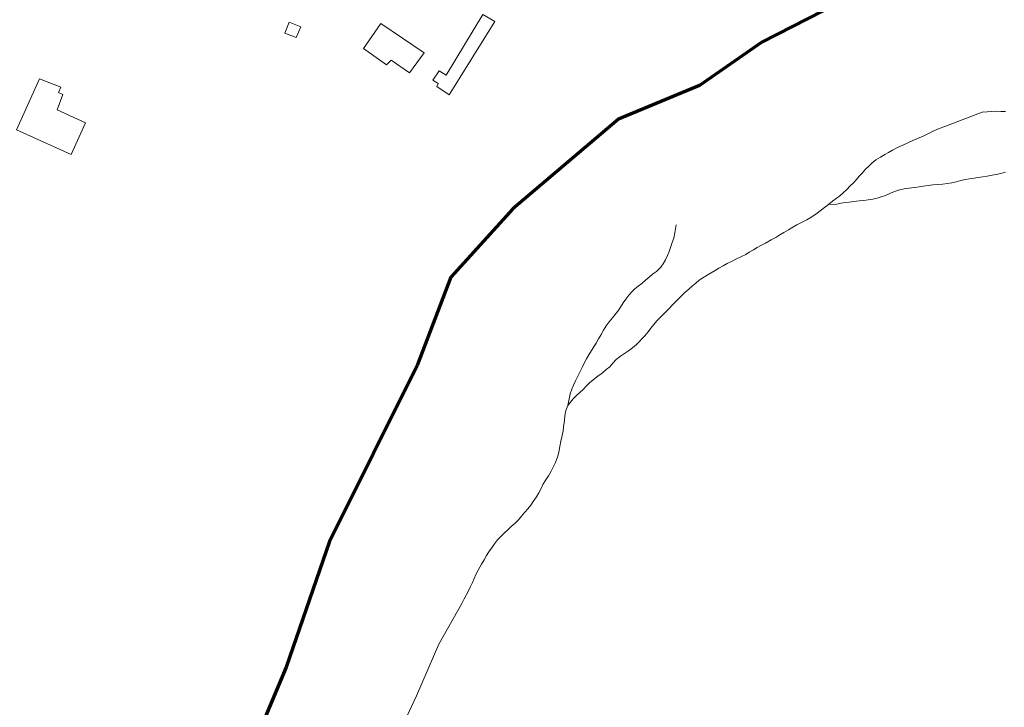
# Model space of a CAD drawing. Units: metres. Extents: x 297689 to 309020, y 6125986 to 6133200.
# Drawn here: x 298562 to 299033, y 6127023 to 6127351 of the extents above; entities that cross this region are included whole.
import ezdxf

# ---------------------------------------------------------------- set-up
doc = ezdxf.new("R2010")
doc.units = ezdxf.units.M
doc.layers.get('0').update_dxf_attribs({"lineweight": 13})
doc.layers.add('CONSTRUCCION', color=7, linetype='Continuous', lineweight=13)
doc.layers.add('LIMTE_URBANO', color=7, linetype='LIMITE', lineweight=70)
doc.linetypes.add('LIMITE', pattern='A,0.3,[130,ltypeshp.shx,S=0.2,R=0,X=0,Y=0],0.3,-0.75', length=1.35)

msp = doc.modelspace()

# ---------------------------------------------------------------- linework, layer by layer
for points in [[(298959.12, 6127272.03), (298960.62, 6127273.59), (298962.02, 6127275.14), (298963.42, 6127276.65), (298964.82, 6127278.11), (298966.45, 6127280), (298967.9, 6127281.46), (298969.45, 6127282.97), (298971.37, 6127284.44), (298973.49, 6127285.77), (298975.57, 6127287.01), (298977.36, 6127288.09), (298979.29, 6127289.18), (298981.65, 6127290.33), (298984.25, 6127291.52), (298986.67, 6127292.57), (298989.08, 6127293.67), (298991.3, 6127294.67), (298993.9, 6127295.82), (298996.54, 6127297.11), (298999.05, 6127298.36), (299001.55, 6127299.46), (299004.25, 6127300.51), (299022.2, 6127307.32), (299024.58, 6127307.51), (299026.72, 6127307.6), (299028.92, 6127307.69), (299031.11, 6127307.64), (299033.21, 6127307.54)], [(299022.49, 6127276.41), (299020.25, 6127276.08), (299018.25, 6127275.8), (299016.07, 6127275.47), (299014.02, 6127275.04), (299011.93, 6127274.57), (299009.75, 6127273.96), (299007.61, 6127273.48), (299005.62, 6127273.21), (299003.14, 6127272.92), (299000.9, 6127272.73), (298998.52, 6127272.49), (298996.38, 6127272.21), (298994, 6127271.87), (298992, 6127271.64), (298989.91, 6127271.36), (298987.01, 6127270.97), (298984.82, 6127270.64), (298982.16, 6127269.96), (298980.22, 6127269.35), (298978.28, 6127268.6), (298976.01, 6127267.55), (298973.92, 6127266.79), (298971.93, 6127266.13), (298969.84, 6127265.66), (298967.7, 6127265.38), (298965.61, 6127265.05), (298963.42, 6127264.86), (298960.85, 6127264.62), (298958.56, 6127264.29), (298956.47, 6127264.06), (298954.71, 6127263.73), (298952.67, 6127263.36), (298948.76, 6127263.23)], [(299033.27, 6127278.58), (299031.04, 6127278.01), (299028.86, 6127277.49), (299026.86, 6127277.12), (299024.49, 6127276.69), (299022.49, 6127276.41)], [(298785.31, 6127095.53), (298786.42, 6127097.22), (298787.62, 6127098.96), (298789.15, 6127101.09), (298790.5, 6127102.88), (298792.04, 6127104.59), (298793.68, 6127106.19), (298795.55, 6127107.95), (298797.1, 6127109.32), (298799.02, 6127110.98), (298800.56, 6127112.58), (298802.01, 6127114.23), (298803.64, 6127116.17), (298804.99, 6127117.78), (298806.48, 6127119.57), (298807.64, 6127121.22), (298809.12, 6127123.44), (298810.27, 6127125.47), (298811.33, 6127127.54), (298812.2, 6127129.37), (298813.59, 6127131.59), (298814.84, 6127133.48), (298816.17, 6127135.7), (298817.18, 6127137.63), (298818.1, 6127139.65), (298819.19, 6127142.49), (298819.81, 6127144.84), (298820.28, 6127147.47), (298820.75, 6127150.11), (298821.41, 6127152.74), (298821.85, 6127154.85), (298822.14, 6127157), (298822.46, 6127159.97), (298822.75, 6127162.17), (298823.22, 6127164.76), (298824.18, 6127167.06), (298825.43, 6127168.66), (298826.64, 6127170.31), (298828.23, 6127171.96), (298829.82, 6127173.38), (298831.41, 6127174.84), (298832.86, 6127176.4), (298834.55, 6127177.96), (298836.28, 6127179.43), (298838.49, 6127181.19), (298840.46, 6127182.66), (298842.53, 6127184.28), (298844.17, 6127185.6), (298845.71, 6127187.3), (298847.3, 6127189.19), (298849.36, 6127190.76), (298851.25, 6127191.99), (298853.13, 6127193.27), (298855.06, 6127194.69), (298856.89, 6127196.25), (298861, 6127200.49), (298862.54, 6127202.38), (298863.79, 6127204.03), (298865.23, 6127205.82), (298866.63, 6127207.52), (298880, 6127221.1), (298880, 6127221.1), (298881.92, 6127222.71), (298883.75, 6127224.28), (298885.3, 6127225.55), (298886.9, 6127226.96), (298888.69, 6127228.15), (298890.71, 6127229.33), (298892.6, 6127230.51), (298894.58, 6127231.65), (298896.32, 6127232.74), (298898.4, 6127233.88), (298900.33, 6127234.92), (298902.36, 6127236.01), (298905.06, 6127237.3), (298907.18, 6127238.35), (298909.12, 6127239.34), (298910.86, 6127240.43), (298912.79, 6127241.56), (298914.59, 6127242.6), (298916.66, 6127243.69), (298918.6, 6127244.73), (298921.33, 6127246.27), (298923.46, 6127247.45), (298925.44, 6127248.64), (298927.37, 6127249.73), (298929.54, 6127251.01), (298931.61, 6127252.29), (298933.5, 6127253.43), (298935.76, 6127254.57), (298938.27, 6127255.82), (298940.81, 6127257.3), (298943.21, 6127259.06), (298946.74, 6127261.66), (298948.76, 6127263.23), (298950.68, 6127264.7), (298952.42, 6127266.07), (298954.06, 6127267.39), (298955.66, 6127268.76), (298957.44, 6127270.32), (298959.12, 6127272.03)], [(298824.18, 6127167.06), (298825.3, 6127172.76), (298825.97, 6127174.88), (298826.84, 6127176.9), (298827.8, 6127178.97), (298828.72, 6127180.85), (298830, 6127183.45), (298830.92, 6127185.33), (298832.11, 6127187.6), (298833.07, 6127189.48), (298834.23, 6127191.41), (298835.43, 6127193.34), (298836.54, 6127195.18), (298837.6, 6127196.96), (298838.85, 6127198.99), (298840, 6127201.07), (298841.19, 6127203.19), (298842.49, 6127205.17), (298843.93, 6127207.16), (298845.42, 6127208.95), (298846.72, 6127210.55), (298848.02, 6127212.25), (298849.23, 6127214.04), (298850.57, 6127216.16), (298851.77, 6127217.95), (298853.22, 6127219.8), (298854.52, 6127221.35), (298856.21, 6127222.81), (298857.76, 6127224.13), (298859.45, 6127225.5), (298861.18, 6127226.97), (298862.92, 6127228.44), (298864.65, 6127229.86), (298866.44, 6127231.23), (298868.5, 6127233.22), (298869.66, 6127234.87), (298870.77, 6127236.66), (298871.73, 6127238.73), (298872.54, 6127240.7), (298873.22, 6127242.58), (298874.03, 6127245.07), (298874.75, 6127247.09), (298875.23, 6127249.58), (298875.52, 6127251.59), (298875.91, 6127253.46)], [(298743.6, 6127010.78), (298751.74, 6127028.39), (298762.51, 6127053.09), (298773.54, 6127072.54), (298774.66, 6127074.7), (298775.62, 6127076.58), (298776.63, 6127078.61), (298777.64, 6127080.68), (298778.51, 6127082.51), (298779.38, 6127084.44), (298780.2, 6127086.31), (298781.35, 6127088.44), (298782.86, 6127091.28), (298784.11, 6127093.45), (298785.31, 6127095.53)]]:
    msp.add_lwpolyline(points)
at = {"layer": 'CONSTRUCCION'}
for points in [[(298694.25, 6127342.97), (298696.53, 6127348.12), (298690.9, 6127350.25), (298688.86, 6127345), (298694.25, 6127342.97)], [(298767.38, 6127315.54), (298789.21, 6127350.61), (298783.58, 6127353.94), (298765.91, 6127325.02), (298762.69, 6127326.99), (298759.68, 6127322.55), (298762.11, 6127320.94), (298761.48, 6127319.53), (298767.38, 6127315.54)], [(298748.54, 6127326.12), (298739.68, 6127332.2), (298737.52, 6127329.84), (298726.41, 6127337.65), (298734.71, 6127349.65), (298755.44, 6127335.61), (298748.54, 6127326.12)], [(298586.73, 6127287.05), (298593.65, 6127302.19), (298580.17, 6127308.48), (298582.88, 6127315.65), (298580.71, 6127316.7), (298581.8, 6127319.3), (298571.7, 6127323.29), (298560.7, 6127298.84), (298586.73, 6127287.05)]]:
    msp.add_lwpolyline(points, dxfattribs=at)
at = {"layer": 'LIMTE_URBANO', "ltscale": 18, "flags": 128}
msp.add_lwpolyline([(306083.25, 6128890.8), (306031.76, 6128874.44), (305989.4, 6128869.9), (305968.21, 6128865.37), (305944.39, 6128864.24), (305889.63, 6128614.87), (305845.34, 6128642.35), (305763.01, 6128692.65), (305686.9, 6128743.92), (305625.72, 6128777.61), (305575.76, 6128803.09), (305715.53, 6129019.58), (305738.03, 6129092.96), (305741.34, 6129107.09), (305750.33, 6129151.48), (305756.46, 6129181.34), (305767.03, 6129232.09), (305779.86, 6129295.33), (305784.81, 6129318.46), (305790.24, 6129345.85), (305793.65, 6129361.43), (305795.2, 6129370.11), (305795.28, 6129370.66), (305800.25, 6129417.16), (305801.52, 6129428.9), (305706.43, 6129420.07), (305675.85, 6129416.93), (305598.33, 6129410.11), (305567.55, 6129407.46), (305509.5, 6129402.15), (305503.93, 6129401.62), (305492.49, 6129399.77), (305483.32, 6129398.03), (305465.83, 6129393.55), (305395.16, 6129367.84), (305308.82, 6129336.91), (305224.9, 6129305.91), (305201.24, 6129297.96), (305177.78, 6129289.54), (305148.18, 6129281.85), (305101.12, 6129277.39), (305090.06, 6129277.39), (305072.74, 6129276.64), (305053.09, 6129275.5), (304909.28, 6129270.52), (304802.78, 6129266.94), (304722.64, 6129264.52), (304679.98, 6129262.53), (304583.4, 6129259.38), (304485.47, 6129255.82), (304466.19, 6129255.15), (304451.35, 6129254.64), (304433.52, 6129254.64), (304414, 6129257.94), (304393.76, 6129260.83), (304316.1, 6129273.93), (304278.89, 6129279.94), (304217.72, 6129290.24), (304195.73, 6129294.33), (304173.93, 6129297.69), (304147.7, 6129301.22), (304113.84, 6129305.28), (304084.11, 6129308.31), (303997.19, 6129317.42), (303992.24, 6129317.86), (303858.29, 6129332.06), (303806.06, 6129337.23), (303726.13, 6129345.4), (303698.8, 6129348.37), (303640.05, 6129354.76), (303581.64, 6129361.11), (303561.4, 6129363.19), (303507.97, 6129368.4), (303491.09, 6129368.73), (303482.7, 6129368.73), (303480.61, 6129368.42), (303471.42, 6129366.32), (303465.51, 6129364.27), (303452.02, 6129358.88), (303428.33, 6129345.31), (303392.16, 6129322.72), (303353.24, 6129298.42), (303282.56, 6129256.34), (303256.7, 6129244.88), (303228.7, 6129231.13), (303204.05, 6129243.43), (303178.33, 6129252.52), (303157.43, 6129263.21), (303131.72, 6129271.77), (303108.14, 6129272.3), (303067.42, 6129279.26), (303023.69, 6129284.71), (302965.29, 6129291.13), (302884.92, 6129303.97), (302821.44, 6129305.01), (302758.22, 6129303.41), (302720.17, 6129303.41), (302688.03, 6129308.22), (302651.86, 6129310.43), (302613.29, 6129307.22), (302581.14, 6129308.29), (302539.88, 6129307.22), (302505.82, 6129302.79), (302471.53, 6129299.05), (302437.77, 6129287.28), (302411.52, 6129278.19), (302375.62, 6129267.5), (302337.04, 6129251.45), (302290.96, 6129239.15), (302217.86, 6129223.6), (302146.89, 6129223.63), (302120.1, 6129221.49), (302084.21, 6129215.61), (302039.73, 6129216.68), (302003.56, 6129219.35), (301975.16, 6129222.02), (301949.44, 6129222.02), (301910.87, 6129221.49), (301885.15, 6129213.47), (301849.79, 6129207.05), (301813.89, 6129204.91), (301776.92, 6129209.19), (301731.65, 6129218.78), (301689.65, 6129219.19), (301662.86, 6129224.54), (301630.17, 6129224.54), (301594.28, 6129225.61), (301551.77, 6129204.56), (301521.76, 6129192.79), (301485.99, 6129172.68), (301465.55, 6129134.01), (301464.77, 6129099.93), (301471.21, 6129042.41), (301465.62, 6129013.75), (301431.66, 6128946.8), (301406.44, 6128908.74), (301371.88, 6128894.32), (301333.55, 6128878.01), (301303.83, 6128852.17), (301269.8, 6128841.73), (301219.46, 6128821.9), (301182.37, 6128782.24), (301118.78, 6128734.64), (301048.18, 6128700.21), (300984.65, 6128667.79), (300926.07, 6128616.19), (300880.38, 6128567.59), (300851.84, 6128512.35), (300807.79, 6128433.53), (300779.25, 6128371.16), (300757.85, 6128328.39), (300731.04, 6128252.7), (300708.45, 6128211.12), (300685.85, 6128184.99), (300662.66, 6128167.76), (300636.5, 6128156.48), (300607.96, 6128150.54), (300538.18, 6128134.24), (300490.61, 6128118.79), (300457.32, 6128114.04), (300432.34, 6128109.29), (300409.16, 6128100.97), (300389.53, 6128089.69), (300368.13, 6128083.75), (300346.13, 6128081.37), (300299.4, 6128064.55), (300260.75, 6128055.64), (300230.43, 6128048.51), (300197.13, 6128045.54), (300173.94, 6128040.79), (300154.32, 6128034.25), (300137.68, 6128032.47), (300126.38, 6128026.53), (300091.3, 6127996.83), (300053.84, 6127971.29), (300024.11, 6127954.06), (299967.33, 6127926.36), (299931.65, 6127900.22), (299905.49, 6127883), (299879.92, 6127866.37), (299857.33, 6127844.98), (299834.14, 6127819.44), (299801.44, 6127803.4), (299775.88, 6127786.77), (299758.63, 6127768.36), (299749.12, 6127754.7), (299743.63, 6127709.8), (299740.66, 6127669.4), (299731.74, 6127627.83), (299729.95, 6127591.59), (299731.13, 6127510.39), (299733.51, 6127474.16), (299729.94, 6127429.02), (299722.81, 6127376.15), (299717.46, 6127349.42), (299707.76, 6127325.33), (299691.12, 6127310.48), (299667.93, 6127305.13), (299640.58, 6127303.35), (299599.55, 6127290.88), (299568.04, 6127287.91), (299533.56, 6127285.53), (299506.21, 6127280.19), (299474.1, 6127280.19), (299408.24, 6127277.87), (299368.41, 6127282.03), (299337.49, 6127289.75), (299300.03, 6127303.42), (299260.2, 6127320.64), (299227.49, 6127340.24), (299181.71, 6127357.47), (299138.31, 6127369.35), (299088.37, 6127377.66), (299041.99, 6127384.2), (299005.72, 6127382.42), (298960.78, 6127363.33), (298916.78, 6127340.76), (298887.06, 6127319.97), (298848.41, 6127303.93), (298797.87, 6127261.16), (298768.14, 6127228.49), (298752.09, 6127186.32), (298710.27, 6127102.1), (298689.46, 6127042.11), (298666.27, 6126986.87), (298641.85, 6126908.55), (298631.74, 6126872.91), (298635.31, 6126838.46), (298632.93, 6126796.88), (298633.52, 6126761.24), (298631.52, 6126670.78), (298649.49, 6126595.96), (298653.98, 6126524.14), (298653.98, 6126461.3), (298625.52, 6126377.51), (298588.08, 6126299.71), (298526.68, 6126238.36), (298486.24, 6126194.97), (298282.55, 6126444.84), (298011.47, 6126774.02), (297898.85, 6126915.6), (298156.46, 6127137.04), (298571.69, 6127486.51), (298704.03, 6127614.16), (298957.41, 6127823.29), (299093.09, 6127939.83), (299231.23, 6128059.69), (299273.05, 6128096.26), (299392.4, 6128206.51), (299447.29, 6128279.86), (299494.09, 6128370.24), (299576.35, 6128533.66), (299709.35, 6128807.76), (299852.05, 6129092.1), (300085.91, 6129539.18), (300401.73, 6130183.26), (300661.3, 6130679.5), (300833.95, 6131024.41), (301117.37, 6131614.09), (301466.39, 6132280.97), (301907.4, 6133058.04), (302114.28, 6132963.1), (301581.48, 6132018.11), (301159.7, 6131186.44), (301083.76, 6131032.97), (300980.46, 6130826.72), (300861.33, 6130589.18), (300755.46, 6130376.72), (300717.96, 6130301.79), (300635.28, 6130136.05), (300486.66, 6129837.66), (300386.34, 6129636.32), (300313.57, 6129490.42), (300288.5, 6129439.62), (300232.44, 6129328.49), (300215.83, 6129295.43), (300221.3, 6129296.95), (300232.67, 6129299.47), (300246.57, 6129298.84), (300267.42, 6129293.16), (300287.01, 6129286.22), (300307.23, 6129287.48), (300327.45, 6129284.32), (300360.94, 6129274.22), (300376.11, 6129270.44), (300399.48, 6129269.8), (300428.55, 6129260.97), (300465.2, 6129254.02), (300485.42, 6129250.87), (300506.9, 6129245.82), (300529.65, 6129242.03), (300548.61, 6129232.56), (300565.03, 6129231.3), (300582.73, 6129234.45), (300605.47, 6129238.24), (300619.26, 6129238.87), (300654.21, 6129242.79), (300716.64, 6129255.34), (300742.17, 6129261.62), (300766.51, 6129275.35), (300795.47, 6129283.68), (300817.46, 6129295.06), (300825.71, 6129297.81), (300832.77, 6129298.2), (300850.44, 6129299.37), (300871.26, 6129302.9), (300891.28, 6129308), (300906.6, 6129313.1), (300920.73, 6129318.2), (300929.37, 6129320.17), (300943.9, 6129315.85), (300959.61, 6129313.5), (300989.24, 6129310.39), (301004.16, 6129308.83), (301016.72, 6129308.43), (301028.5, 6129311.57), (301039.5, 6129316.28), (301052.46, 6129320.99), (301067.77, 6129326.87), (301079.55, 6129332.36), (301090.94, 6129337.46), (301097.61, 6129340.99), (301105.47, 6129344.52), (301113.71, 6129345.31), (301121.57, 6129345.31), (301130.21, 6129345.31), (301141.2, 6129342.95), (301151.8, 6129342.56), (301160.65, 6129344.56), (301173.61, 6129346.12), (301186.57, 6129351.62), (301197.57, 6129354.36), (301203.46, 6129356.32), (301221.91, 6129355.54), (301235.65, 6129353.97), (301242.72, 6129352.01), (301256.47, 6129344.95), (301268.64, 6129339.46), (301281.2, 6129336.32), (301296.91, 6129333.57), (301303.98, 6129333.96), (301318.11, 6129332.79), (301328.32, 6129330.43), (301335.39, 6129326.12), (301348.58, 6129319), (301384.75, 6129323.57), (301442.7, 6129328.39), (301446.57, 6129328.82), (301449.96, 6129329.56), (301458.09, 6129331.98), (301464.12, 6129334.56), (301536.12, 6129369.47), (301575.66, 6129388.69), (301633.4, 6129417.63), (301667.76, 6129432.78), (301693.76, 6129442.78), (301713.65, 6129448.57), (301732.6, 6129454.09), (301776.88, 6129463.83), (301811.77, 6129469.71), (301846.34, 6129475.55), (301874.66, 6129479.06), (301935.73, 6129487.1), (301972.12, 6129492.08), (302026.11, 6129498.49), (302058.69, 6129500.38), (302092.74, 6129500.78), (302123.43, 6129499.42), (302160.89, 6129494.44), (302263.07, 6129478.33), (302369.54, 6129460.87), (302385.67, 6129458.87), (302391.04, 6129458.59), (302420.94, 6129457.53), (302445.29, 6129457.89), (302480.38, 6129460.07), (302526.76, 6129463.28), (302573.86, 6129466.54), (302640.98, 6129470.88), (302667.43, 6129472.7), (302695.86, 6129473.96), (302741.13, 6129474.08), (302771.36, 6129472.85), (302814.52, 6129468.49), (302846.35, 6129465.12), (302944.39, 6129454.43), (302999.34, 6129448.11), (303049.62, 6129442.38), (303078.4, 6129439.64), (303082.54, 6129439.55), (303105.37, 6129439.7), (303109.22, 6129440.09), (303128.06, 6129442.71), (303139.56, 6129445.27), (303149.82, 6129448.54), (303163.73, 6129454.7), (303176.99, 6129460.58), (303233.74, 6129494.37), (303270.62, 6129517.4), (303310.49, 6129542.29), (303351.9, 6129566.01), (303385.27, 6129579.35), (303408.12, 6129587.28), (303437.82, 6129594.05), (303465.39, 6129598.23), (303493.35, 6129598.23), (303521.12, 6129597.69), (303568.11, 6129593.21), (303646.34, 6129584.93), (303646.34, 6129584.93), (303664.87, 6129582.92), (303717.34, 6129577.21), (303719.51, 6129583.9), (303735.6, 6129631.82), (303741.22, 6129651.02), (303757.1, 6129700.11), (303765.38, 6129727.48), (303774.74, 6129755.21), (303779.71, 6129777.57), (303785.67, 6129806.09), (303808.48, 6129911.38), (303815.12, 6129911.38), (303847.14, 6129912.59), (303863.36, 6129908.53), (303868.6, 6129908.35), (303880.09, 6129907.99), (303894.77, 6129907.61), (303915.62, 6129906.72), (303943.2, 6129904.12), (303963.91, 6129899.91), (303990.87, 6129897.02), (304018.19, 6129901.92), (304036.14, 6129906.1), (304074.3, 6129907.57), (304103.49, 6129897.36), (304118.64, 6129890.63), (304135.12, 6129882.7), (304149.3, 6129873.8), (304166.23, 6129865.06), (304169.45, 6129862.45), (304174.56, 6129860.55), (304201.06, 6129848.05), (304215.56, 6129842.57), (304238.95, 6129831.07), (304242.91, 6129829.57), (304245.66, 6129836.83), (304251.06, 6129852.73), (304254.64, 6129864.38), (304272.17, 6129946.37), (304288.08, 6130015.63), (304291.72, 6130031.4), (304297.45, 6130046.26), (304302.82, 6130062.34), (304308.31, 6130074.77), (304315.14, 6130072.19), (304338.47, 6130060.72), (304340.85, 6130059.82), (304364.33, 6130050.72), (304388.09, 6130049.09), (304431.81, 6130036.6), (304437.66, 6130035.01), (304446.49, 6130034.52), (304482.98, 6130027.23), (304498.35, 6130024.07), (304503.86, 6130022.87), (304543.15, 6130035.21), (304555.12, 6130039.01), (304577.75, 6130046.77), (304584.74, 6130049.1), (304598.9, 6130055.24), (304635.97, 6130069.02), (304672.53, 6130079.56), (304684.71, 6130082.72), (304712.55, 6130092.16), (304737.37, 6130097.31), (304828.25, 6130115.31), (304828.25, 6130115.31), (304854.61, 6130119.05), (304894.86, 6130118.12), (304900.99, 6130117.91), (304916.66, 6130118.62), (304929.39, 6130121.12), (304960.17, 6130124.77), (304979.99, 6130126.31), (305003.05, 6130127.67), (305035.14, 6130127.23), (305048.38, 6130126.17), (305052.41, 6130126.02), (305057.73, 6130125.82), (305083.41, 6130124.89), (305096.3, 6130123.17), (305117.25, 6130124.37), (305142.12, 6130124.37), (305172.87, 6130123.52), (305213.04, 6130118.17), (305265.66, 6130105.74), (305267.18, 6130105.08), (305277.64, 6130105.27), (305310.37, 6130103.71), (305335.97, 6130100.34), (305358.04, 6130096.71), (305372.79, 6130093.55), (305398.91, 6130093.55), (305436.33, 6130089.54), (305466.36, 6130093.92), (305494.65, 6130093.61), (305495.56, 6130093.64), (305517.31, 6130096.31), (305548.84, 6130098.9), (305560.85, 6130098.73), (305584.42, 6130104.31), (305589.48, 6130105.11), (305592.2, 6130105.86), (305626.6, 6130112.51), (305662.71, 6130116.35), (305689.97, 6130116.68), (305708.32, 6130116.68), (305715.11, 6130118.66), (305779.03, 6130123.8), (305821.58, 6130121.98), (305824.49, 6130158.66), (305826.08, 6130197.35), (305829.88, 6130248.06), (305832.71, 6130279.51), (305908.4, 6130276.23), (305973.77, 6130927.23), (305960.21, 6130926.93), (305887.38, 6130932.69), (305757.69, 6130938.96), (305757.73, 6131065.09), (305893.15, 6131048.11), (306094.18, 6131012.33), (306103.7, 6131111.84), (306110.17, 6131232.53), (306117.67, 6131326.23), (306122.08, 6131370.6), (306127.25, 6131449.71), (306326.83, 6131436.66), (306321.43, 6131354.19), (306319.42, 6131308.11), (306314.24, 6131227.39), (306314.24, 6131227.39), (306314.24, 6131227.39), (306314.24, 6131227.39), (306314.24, 6131227.39), (306947.64, 6131236.88), (306932.81, 6130211.36), (306927.53, 6130020.8), (306927.53, 6130020.8), (306927.53, 6130020.8), (306927.53, 6130020.8), (306927.53, 6130020.8), (306927.53, 6130020.8), (307091.68, 6130016.99), (307091.68, 6130016.99), (307091.68, 6130016.99), (307091.68, 6130016.99), (307091.68, 6130016.99), (307091.68, 6130016.99), (307186.03, 6130007.45), (307186.03, 6130007.45), (307186.03, 6130007.45), (307298.8, 6129991.39), (307298.8, 6129991.39), (307377.34, 6129981.09), (307492.54, 6129963.39), (307618.01, 6129940.38), (307657.2, 6129940.81), (307657.2, 6129940.81), (307675.1, 6129722.51), (307675.1, 6129722.51), (307667.3, 6129592), (307667.3, 6129592), (307538.21, 6129589.56), (307453.73, 6129585.74), (307418.99, 6129584.63), (307344.55, 6129581.53), (307323.18, 6129580.33), (307179.14, 6129567.81), (307142.65, 6129564.27), (307035.2, 6129554.38), (306933.4, 6129545.88), (306850.4, 6129538.59), (306819.81, 6129535.5), (306740.47, 6129528.28), (306638.53, 6129519.35), (306553.62, 6129511.52), (306511.46, 6129508.05), (306471.11, 6129503.52), (306444.8, 6129500.53), (306425.18, 6129498.65), (306376.66, 6129491.94), (306344.52, 6129486.85), (306280.62, 6129477.8), (306189.44, 6129464.98), (306187.36, 6129464.7), (306184.83, 6129439.4), (306178.09, 6129376.64), (306172.26, 6129322.18), (306170.2, 6129308.49), (306166.46, 6129287.5), (306162.27, 6129268.35), (306157, 6129241.73), (306151.87, 6129217.77), (306139.24, 6129155.57), (306128.59, 6129104.43), (306122.68, 6129075.58), (306112.63, 6129025.97), (306106.65, 6129000.47), (306083.25, 6128890.8)], dxfattribs=at)

doc.saveas('drawing.dxf')
